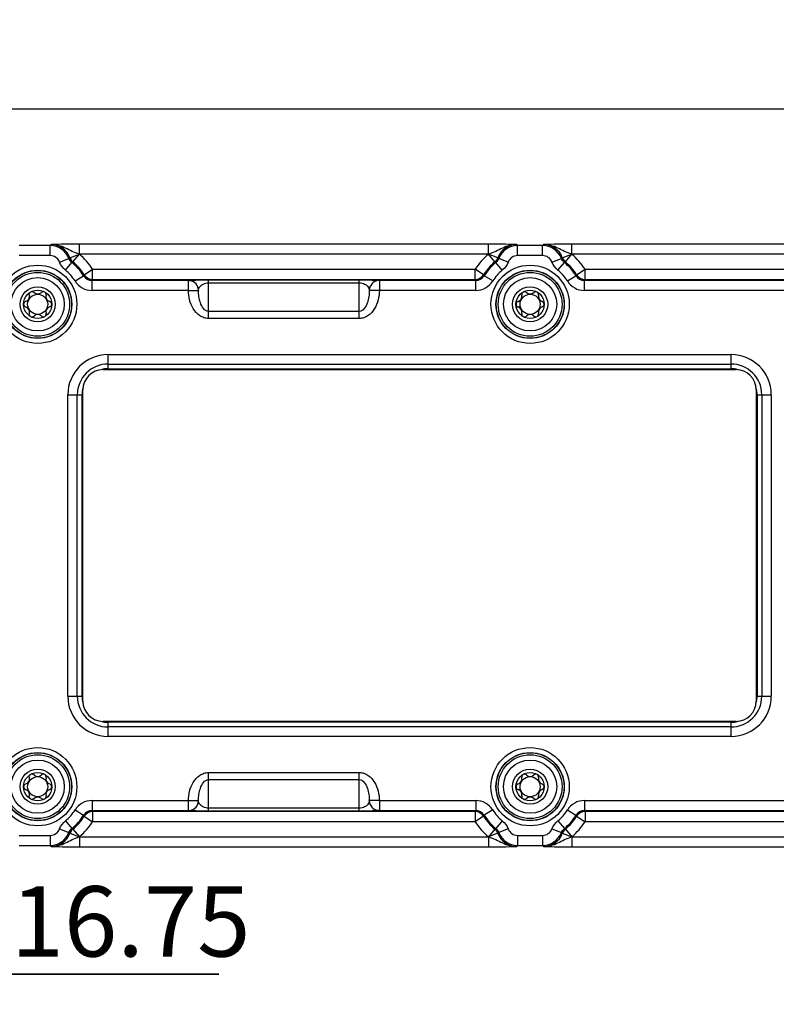
# Model space of a CAD drawing. Units: millimetres. Extents: x 0 to 420, y 0 to 297.
# Drawn here: x 120 to 157, y 197 to 246 of the extents above; entities that cross this region are included whole.
import ezdxf

# ---------------------------------------------------------------- set-up
doc = ezdxf.new("R2010")
doc.units = ezdxf.units.MM
doc.header["$LTSCALE"] = 23.1
doc.layers.get('0').update_dxf_attribs({"linetype": 'CONTINUOUS'})
doc.layers.add('_03_2D_DRAWING_DIMENSION', color=7, linetype='CONTINUOUS')
doc.layers.add('_26_DATUM_AXIS', color=7, linetype='CONTINUOUS')
doc.styles.get("Standard").update_dxf_attribs({"font": 'arialn.ttf'})
doc.dimstyles.new('DIMSTYLE_2', dxfattribs={"dimtxt": 3.5, "dimasz": 3.5, "dimexe": 1.5, "dimexo": 1, "dimgap": 0.875, "dimtad": 1, "dimlfac": 2, "dimdsep": 46, "dimtxsty": 'STANDARD', "dimblk": '_FILLED', "dimblk1": '_FILLED', "dimblk2": '_FILLED', "dimcen": 0.09, "dimclrt": 7, "dimazin": 2, "dimtp": 0.5, "dimtm": 0.5, "dimtfac": 1, "dimtofl": 0, "dimtmove": 0, "dimatfit": 3, "dimldrblk": '_FILLED', "dimfxl": 1, "dimtolj": 1, "dimarcsym": 0})
doc.dimstyles.new('DIMSTYLE_5', dxfattribs={"dimtxt": 3.5, "dimasz": 3.5, "dimexe": 1.5, "dimexo": 1, "dimgap": 0.875, "dimtad": 1, "dimlfac": 2, "dimdsep": 46, "dimtxsty": 'STANDARD', "dimblk": '_FILLED', "dimblk1": '_FILLED', "dimblk2": '_FILLED', "dimcen": 0.09, "dimclrt": 7, "dimazin": 2, "dimtp": 0.2, "dimtm": 0.2, "dimtfac": 1, "dimtofl": 0, "dimtmove": 0, "dimatfit": 3, "dimldrblk": '_FILLED', "dimfxl": 1, "dimtolj": 1, "dimarcsym": 0})

# ---------------------------------------------------------------- blocks, each defined once
blk = doc.blocks.new('_FILLED')
at = {"color": 0, "linetype": 'BYBLOCK'}
blk.add_solid([(0, 0), (-1, 0.125), (-1, -0.125)], dxfattribs=at)
blk = doc.blocks.new('*D1')
at = {"layer": '_03_2D_DRAWING_DIMENSION', "color": 7}
for p, q in [((111.401, 220.561), (111.401, 242.784)), ((221.401, 220.561), (221.401, 242.784)), ((111.401, 241.284), (166.401, 241.284)), ((221.401, 241.284), (166.401, 241.284))]:
    blk.add_line(p, q, dxfattribs=at)
at = {"layer": '_03_2D_DRAWING_DIMENSION', "color": 7, "xscale": 3.5, "yscale": 3.5, "zscale": 3.5, "rotation": 180}
blk.add_blockref('_FILLED', (111.401, 241.284), dxfattribs=at)
at = {"layer": '_03_2D_DRAWING_DIMENSION', "color": 7, "xscale": 3.5, "yscale": 3.5, "zscale": 3.5}
blk.add_blockref('_FILLED', (221.401, 241.284), dxfattribs=at)
at = {"layer": '_03_2D_DRAWING_DIMENSION', "color": 7, "insert": (166.401, 245.659), "char_height": 3.5, "width": 7.056, "attachment_point": 2, "line_spacing_factor": 0.9}
blk.add_mtext('220', dxfattribs=at)
blk = doc.blocks.new('*D7')
at = {"layer": '_03_2D_DRAWING_DIMENSION', "color": 7}
for p, q in [((107.276, 211.936), (107.276, 196.735)), ((115.651, 211.936), (115.651, 196.735)), ((107.276, 198.235), (101.276, 198.235)), ((101.276, 198.235), (111.464, 198.235)), ((129.67, 198.235), (111.464, 198.235)), ((115.651, 198.235), (129.67, 198.235))]:
    blk.add_line(p, q, dxfattribs=at)
at = {"layer": '_03_2D_DRAWING_DIMENSION', "color": 7, "xscale": 3.5, "yscale": 3.5, "zscale": 3.5}
blk.add_blockref('_FILLED', (107.276, 198.235), dxfattribs=at)
at = {"layer": '_03_2D_DRAWING_DIMENSION', "color": 7, "xscale": 3.5, "yscale": 3.5, "zscale": 3.5, "rotation": 180}
blk.add_blockref('_FILLED', (115.651, 198.235), dxfattribs=at)
at = {"layer": '_03_2D_DRAWING_DIMENSION', "color": 7, "insert": (119.31, 202.61), "char_height": 3.5, "width": 10.36, "attachment_point": 1, "line_spacing_factor": 0.9}
blk.add_mtext('16.75', dxfattribs=at)

msp = doc.modelspace()

# ---------------------------------------------------------------- linework, layer by layer
at = {"color": 9}
for p, q in [((121.2743, 234.4825), (119.7297, 234.4825)), ((121.2743, 233.9826), (121.2743, 234.4825)), ((143.0816, 234.5523), (122.7211, 234.5523)), ((122.725, 234.0524), (122.725, 234.5523)), ((143.0776, 234.0524), (143.0776, 234.5523)), ((144.5284, 233.9826), (144.5284, 234.4825)), ((145.7743, 234.4825), (144.5284, 234.4825)), ((145.7743, 233.9826), (145.7743, 234.4825)), ((165.5816, 234.5523), (147.2211, 234.5523)), ((147.225, 234.0524), (147.225, 234.5523)), ((121.2743, 233.9826), (119.7297, 233.9826)), ((121.7399, 233.6646), (122.2055, 233.8466)), ((122.2547, 233.8807), (122.7238, 234.0534)), ((122.3545, 233.6417), (122.4042, 233.669)), ((122.4042, 233.669), (122.7238, 234.0534)), ((143.0776, 234.0524), (122.7249, 234.0524)), ((143.3985, 233.669), (143.0788, 234.0534)), ((143.548, 233.8807), (143.0788, 234.0534)), ((143.4482, 233.6417), (143.3985, 233.669)), ((144.0628, 233.6646), (143.5972, 233.8466)), ((145.7743, 233.9826), (144.5284, 233.9826)), ((146.2399, 233.6646), (146.7055, 233.8466)), ((146.7547, 233.8807), (147.2238, 234.0534)), ((146.8545, 233.6417), (146.9042, 233.669)), ((146.9042, 233.669), (147.2238, 234.0534)), ((165.5776, 234.0524), (147.2249, 234.0524)), ((122.0378, 233.2549), (122.3545, 233.6417)), ((122.9635, 233.034), (123.3852, 233.3025)), ((123.3852, 232.8026), (123.3852, 233.3025)), ((123.3852, 233.3025), (142.4175, 233.3025)), ((142.4175, 232.8026), (142.4175, 233.3025)), ((142.8391, 233.034), (142.4175, 233.3025)), ((143.7648, 233.2549), (143.4482, 233.6417)), ((146.5378, 233.2549), (146.8545, 233.6417)), ((147.4635, 233.034), (147.8852, 233.3025)), ((147.8852, 232.8026), (147.8852, 233.3025)), ((147.8852, 233.3025), (164.9175, 233.3025)), ((122.508, 232.7204), (122.9321, 232.9851)), ((122.9321, 232.9851), (122.9635, 233.034)), ((123.3561, 232.25), (123.3561, 232.7499)), ((128.1514, 232.7499), (123.3561, 232.7499)), ((123.3852, 232.8026), (142.4175, 232.8026)), ((128.1514, 232.25), (128.1514, 232.7499)), ((128.1514, 232.7499), (128.244, 232.7413)), ((129.1513, 230.8541), (129.1513, 232.7747)), ((129.1513, 232.7747), (136.6513, 232.7747)), ((136.6513, 230.8541), (136.6513, 232.7747)), ((137.6512, 232.7499), (137.5587, 232.7413)), ((137.6512, 232.7499), (137.6512, 232.25)), ((142.4465, 232.7499), (137.6512, 232.7499)), ((142.4465, 232.25), (142.4465, 232.7499)), ((142.8706, 232.9851), (142.8391, 233.034)), ((143.2946, 232.7204), (142.8706, 232.9851)), ((147.008, 232.7204), (147.4321, 232.9851)), ((147.4321, 232.9851), (147.4635, 233.034)), ((147.8561, 232.25), (147.8561, 232.7499)), ((164.9465, 232.7499), (147.8561, 232.7499)), ((147.8852, 232.8026), (164.9175, 232.8026)), ((128.1514, 232.25), (123.3561, 232.25)), ((128.1514, 232.25), (128.6514, 232.2545)), ((128.6513, 232.2593), (128.6514, 232.2545)), ((129.1513, 232.6284), (136.6513, 232.6284)), ((137.1513, 232.2593), (137.1513, 232.2545)), ((137.6512, 232.25), (137.1513, 232.2545)), ((142.4465, 232.25), (137.6512, 232.25)), ((164.9465, 232.25), (147.8561, 232.25)), ((136.6513, 231.2076), (129.1513, 231.2076)), ((136.6513, 230.8541), (129.1513, 230.8541)), ((124.1513, 228.3541), (124.1513, 229.0612)), ((124.1513, 229.0612), (155.1513, 229.0612)), ((155.1513, 228.3541), (155.1513, 229.0612)), ((124.1513, 228.5898), (155.1513, 228.5898)), ((124.1513, 228.3541), (155.1513, 228.3541)), ((122.1513, 212.0612), (122.1513, 227.0612)), ((122.1513, 227.0612), (122.8584, 227.0612)), ((122.6227, 212.0612), (122.6227, 227.0612)), ((122.8584, 212.0612), (122.8584, 227.0612)), ((156.4442, 227.0612), (156.4442, 212.0612)), ((156.4442, 227.0612), (157.1513, 227.0612)), ((156.6799, 227.0612), (156.6799, 212.0612)), ((157.1513, 227.0612), (157.1513, 212.0612)), ((122.1513, 212.0612), (122.8584, 212.0612)), ((156.4442, 212.0612), (157.1513, 212.0612)), ((124.1513, 210.0612), (124.1513, 210.7683)), ((155.1513, 210.7683), (124.1513, 210.7683)), ((155.1513, 210.0612), (155.1513, 210.7683)), ((155.1513, 210.5326), (124.1513, 210.5326)), ((155.1513, 210.0612), (124.1513, 210.0612)), ((129.1513, 206.3476), (129.1513, 208.2683)), ((129.1513, 208.2683), (136.6513, 208.2683)), ((136.6513, 206.3476), (136.6513, 208.2683)), ((129.1513, 207.9147), (136.6513, 207.9147)), ((123.3561, 206.8724), (123.3561, 206.3724)), ((123.3561, 206.8724), (128.1514, 206.8724)), ((128.1514, 206.3724), (128.1514, 206.8724)), ((128.1514, 206.8724), (128.6514, 206.8678)), ((128.6513, 206.863), (128.6514, 206.8678)), ((137.6512, 206.8724), (137.1513, 206.8678)), ((137.1513, 206.863), (137.1513, 206.8678)), ((137.6512, 206.8724), (137.6512, 206.3724)), ((137.6512, 206.8724), (142.4465, 206.8724)), ((142.4465, 206.8724), (142.4465, 206.3724)), ((147.8561, 206.8724), (147.8561, 206.3724)), ((147.8561, 206.8724), (164.9465, 206.8724)), ((122.508, 206.402), (122.9321, 206.1373)), ((123.3561, 206.3724), (128.1514, 206.3724)), ((123.3852, 206.3198), (123.3852, 205.8198)), ((142.4175, 206.3198), (123.3852, 206.3198)), ((128.1514, 206.3724), (128.244, 206.3811)), ((136.6513, 206.494), (129.1513, 206.494)), ((136.6513, 206.3476), (129.1513, 206.3476)), ((137.6512, 206.3724), (137.5587, 206.3811)), ((137.6512, 206.3724), (142.4465, 206.3724)), ((142.4175, 206.3198), (142.4175, 205.8198)), ((143.2946, 206.402), (142.8706, 206.1373)), ((147.008, 206.402), (147.4321, 206.1373)), ((147.8561, 206.3724), (164.9465, 206.3724)), ((147.8852, 206.3198), (147.8852, 205.8198)), ((164.9175, 206.3198), (147.8852, 206.3198)), ((122.0378, 205.8675), (122.3545, 205.4806)), ((122.9635, 206.0884), (123.3852, 205.8198)), ((142.4175, 205.8198), (123.3852, 205.8198)), ((142.8391, 206.0884), (142.4175, 205.8198)), ((143.7648, 205.8675), (143.4482, 205.4806)), ((146.5378, 205.8675), (146.8545, 205.4806)), ((147.4635, 206.0884), (147.8852, 205.8198)), ((164.9175, 205.8198), (147.8852, 205.8198)), ((121.7399, 205.4577), (122.2055, 205.2758)), ((122.4042, 205.4534), (122.3545, 205.4806)), ((122.4042, 205.4534), (122.7238, 205.0689)), ((143.3985, 205.4534), (143.0788, 205.069)), ((143.3985, 205.4534), (143.4482, 205.4806)), ((144.0628, 205.4577), (143.5972, 205.2758)), ((146.2399, 205.4577), (146.7055, 205.2758)), ((146.9042, 205.4534), (146.8545, 205.4806)), ((146.9042, 205.4534), (147.2238, 205.0689)), ((119.7297, 205.1398), (121.2743, 205.1398)), ((121.2743, 205.1398), (121.2743, 204.6399)), ((122.2547, 205.2417), (122.7238, 205.0689)), ((122.725, 205.07), (122.725, 204.5701)), ((122.725, 205.07), (143.0777, 205.07)), ((143.0776, 205.07), (143.0776, 204.5701)), ((143.548, 205.2417), (143.0788, 205.0689)), ((144.5284, 205.1398), (144.5284, 204.6399)), ((144.5284, 205.1398), (145.7743, 205.1398)), ((145.7743, 205.1398), (145.7743, 204.6399)), ((146.7547, 205.2417), (147.2238, 205.0689)), ((147.225, 205.07), (147.225, 204.5701)), ((147.225, 205.07), (165.5777, 205.07)), ((119.7297, 204.6399), (121.2743, 204.6399)), ((122.721, 204.5701), (143.0816, 204.5701)), ((144.5284, 204.6399), (145.7743, 204.6399)), ((147.221, 204.5701), (165.5816, 204.5701))]:
    msp.add_line(p, q, dxfattribs=at)
at = {"color": 7}
for p, q in [((123.9013, 228.3112), (155.4013, 228.3112)), ((122.9013, 211.8112), (122.9013, 227.3112)), ((156.4013, 227.3112), (156.4013, 211.8112)), ((155.4013, 210.8112), (123.9013, 210.8112))]:
    msp.add_line(p, q, dxfattribs=at)
at = {"color": 9}
for centre, radius in [((120.6513, 231.5612), 1.9478), ((145.1513, 231.5612), 1.9478), ((120.6513, 231.5612), 1.5887), ((145.1513, 231.5612), 1.5887), ((120.6513, 231.5612), 0.875), ((145.1513, 231.5612), 0.875), ((120.6513, 207.5612), 1.9478), ((145.1513, 207.5612), 1.9478), ((120.6513, 207.5612), 1.5887), ((145.1513, 207.5612), 1.5887), ((120.6513, 207.5612), 0.875), ((145.1513, 207.5612), 0.875)]:
    msp.add_circle(centre, radius, dxfattribs=at)
at = {"color": 7}
for centre, radius in [((120.6513, 231.5612), 1.6978), ((120.6513, 231.5612), 1.6886), ((145.1513, 231.5612), 1.6978), ((145.1513, 231.5612), 1.6886), ((120.6513, 231.5612), 1.325), ((145.1513, 231.5612), 1.325), ((120.6513, 231.5612), 0.5), ((145.1513, 231.5612), 0.5), ((120.6513, 207.5612), 1.6978), ((120.6513, 207.5612), 1.6886), ((145.1513, 207.5612), 1.6978), ((145.1513, 207.5612), 1.6886), ((120.6513, 207.5612), 1.325), ((145.1513, 207.5612), 1.325), ((120.6513, 207.5612), 0.5), ((145.1513, 207.5612), 0.5)]:
    msp.add_circle(centre, radius, dxfattribs=at)
at = {"color": 9}
for centre, radius, start, end in [((129.7439, 227.7548), 10.8165, 141.18182, 141.53901), ((121.2741, 233.4824), 1.0001, 21.35487, 89.99075), ((122.6888, 179.6575), 54.8948, 89.96633, 91.43265), ((121.3166, 233.5356), 0.9996, 20.20039, 90.01082), ((144.4861, 233.5356), 0.9996, 89.98876, 159.80004), ((144.5285, 233.4825), 1, 90.00696, 158.64743), ((136.0587, 227.7548), 10.8165, 38.46099, 38.81818), ((154.2439, 227.7548), 10.8165, 141.18182, 141.53901), ((145.7741, 233.4824), 1.0001, 21.35487, 89.99075), ((147.1888, 179.6575), 54.8948, 89.96633, 91.43265), ((145.8166, 233.5356), 0.9996, 20.20039, 90.01082), ((121.2743, 233.4826), 0.4999, 21.34801, 89.99966), ((130.7881, 221.5315), 15.0107, 124.64492, 124.8734), ((120.6513, 231.5612), 2.7414, 32.49525, 50.25362), ((120.6513, 231.5612), 3.2413, 32.49525, 50.2271), ((145.1513, 231.5612), 3.2413, 129.77454, 147.50475), ((145.1513, 231.5612), 2.7414, 129.74638, 147.50475), ((135.0145, 221.5315), 15.0107, 55.1266, 55.35508), ((144.5284, 233.4827), 0.4999, 89.99799, 158.65434), ((145.7743, 233.4826), 0.4999, 21.34801, 89.99966), ((155.2881, 221.5315), 15.0107, 124.64492, 124.8734), ((145.1513, 231.5612), 2.7414, 32.49525, 50.25362), ((145.1513, 231.5612), 3.2413, 32.49525, 50.2271), ((120.6513, 231.5612), 2.1888, 31.97747, 50.69606), ((120.6513, 231.5612), 2.6888, 31.97747, 50.69606), ((145.1513, 231.5612), 2.6888, 129.30394, 148.02253), ((145.1513, 231.5612), 2.1888, 129.30394, 148.02253), ((145.1513, 231.5612), 2.1888, 31.97747, 50.69606), ((145.1513, 231.5612), 2.6888, 31.97747, 50.69606), ((123.3562, 233.2499), 0.9999, 211.97841, 269.99906), ((123.3561, 233.2497), 0.4998, 211.96733, 270.01014), ((123.3852, 233.3026), 0.5, 212.49925, 269.996), ((111.7141, 239.2061), 13.3123, 330.98926, 331.24815), ((142.4174, 233.3026), 0.5, 270.004, 327.50075), ((154.0885, 239.2061), 13.3123, 208.75185, 209.01074), ((142.4466, 233.2497), 0.4998, 269.98986, 328.03267), ((142.4465, 233.2499), 0.9999, 270.00094, 328.02159), ((147.8562, 233.2499), 0.9999, 211.97841, 269.99906), ((147.8561, 233.2497), 0.4998, 211.96733, 270.01014), ((147.8852, 233.3026), 0.5, 212.49925, 269.996), ((136.2141, 239.2061), 13.3123, 330.98926, 331.24815), ((124.1513, 227.0612), 2, 90, 180), ((155.1513, 227.0612), 2, 0, 90), ((124.1513, 227.0612), 1.5286, 90, 180), ((124.1513, 227.0612), 1.2929, 90, 105.31295), ((155.1513, 227.0612), 1.5286, 0, 90), ((155.1513, 227.0612), 1.2929, 74.688, 90), ((124.1513, 227.0612), 1.2929, 164.688, 180), ((155.1513, 227.0612), 1.2929, 0, 15.31295), ((124.1513, 212.0612), 2, 180, 270), ((124.1513, 212.0612), 1.5286, 180, 270), ((124.1513, 212.0612), 1.2929, 180, 195.31295), ((155.1513, 212.0612), 2, 270, 360), ((155.1513, 212.0612), 1.5286, 270, 360), ((155.1513, 212.0612), 1.2929, 344.688, 360), ((124.1513, 212.0612), 1.2929, 254.688, 270), ((155.1513, 212.0612), 1.2929, 270, 285.31295), ((123.3561, 205.8725), 0.9998, 89.99934, 148.0232), ((142.4465, 205.8725), 0.9998, 31.97681, 90.00066), ((147.8561, 205.8725), 0.9998, 89.99934, 148.02319), ((120.6513, 207.5612), 2.1888, 309.30394, 328.02253), ((123.356, 205.8727), 0.4997, 89.98827, 148.03426), ((123.3852, 205.8198), 0.5, 90.004, 147.50075), ((111.7141, 199.9163), 13.3123, 28.75185, 29.01074), ((154.0885, 199.9163), 13.3123, 150.98926, 151.24815), ((142.4174, 205.8198), 0.5, 32.49925, 89.996), ((142.4466, 205.8727), 0.4997, 31.96574, 90.01172), ((145.1513, 207.5612), 2.1888, 211.97747, 230.69606), ((145.1513, 207.5612), 2.1888, 309.30394, 328.02253), ((147.856, 205.8727), 0.4997, 89.98827, 148.03426), ((147.8852, 205.8198), 0.5, 90.004, 147.50075), ((136.2141, 199.9163), 13.3123, 28.75185, 29.01074), ((120.6513, 207.5612), 2.6888, 309.30394, 328.02253), ((120.6513, 207.5612), 2.7414, 309.74638, 327.50475), ((120.6513, 207.5612), 3.2413, 309.77454, 327.50475), ((114.9427, 200.9569), 9.5219, 32.6103, 32.95993), ((145.1513, 207.5612), 3.2413, 212.49525, 230.2271), ((150.8599, 200.9569), 9.5219, 147.04007, 147.3897), ((145.1513, 207.5612), 2.7414, 212.49525, 230.25362), ((145.1513, 207.5612), 2.6888, 211.97747, 230.69606), ((145.1513, 207.5612), 2.6888, 309.30394, 328.02253), ((145.1513, 207.5612), 2.7414, 309.74638, 327.50475), ((145.1513, 207.5612), 3.2413, 309.77454, 327.50475), ((139.4427, 200.9569), 9.5219, 32.6103, 32.95993), ((121.2743, 205.6397), 0.4999, 269.99799, 338.65434), ((121.2741, 205.6399), 1, 270.00696, 338.64743), ((130.7881, 217.5909), 15.0108, 235.1266, 235.35508), ((135.0145, 217.5909), 15.0108, 304.64492, 304.8734), ((144.5285, 205.6399), 1.0001, 201.35487, 269.99075), ((144.5284, 205.6397), 0.4999, 201.34801, 269.99966), ((145.7743, 205.6397), 0.4999, 269.99799, 338.65434), ((145.7741, 205.6399), 1, 270.00696, 338.64743), ((155.2881, 217.5909), 15.0108, 235.1266, 235.35508), ((121.3165, 205.5869), 0.9997, 269.99195, 339.79686), ((144.4861, 205.5868), 0.9996, 200.2005, 270.0107), ((145.8165, 205.5869), 0.9997, 269.99195, 339.79686), ((129.7439, 211.3675), 10.8165, 218.46099, 218.81818), ((143.1138, 259.465), 54.895, 269.96635, 271.43265), ((136.0587, 211.3675), 10.8165, 321.18182, 321.53901), ((154.2439, 211.3675), 10.8165, 218.46099, 218.81818)]:
    msp.add_arc(centre, radius, start, end, dxfattribs=at)
at = {"color": 7}
for centre, radius, start, end in [((128.1515, 232.2499), 0.4999, 1.07847, 79.33495), ((137.6512, 232.2499), 0.4999, 100.66506, 178.92153), ((119.9782, 231.9498), 0.2648, 286.22997, 13.77003), ((120.3713, 232.0462), 0.14, 46.22997, 193.77003), ((120.6513, 232.3384), 0.2648, 226.22997, 313.77003), ((120.9313, 232.0462), 0.14, 346.22997, 133.77003), ((121.3245, 231.9498), 0.2648, 166.22997, 253.77003), ((144.4782, 231.9498), 0.2648, 286.22997, 13.77003), ((144.8713, 232.0462), 0.14, 46.22997, 193.77003), ((145.1513, 232.3384), 0.2648, 226.22997, 313.77003), ((145.4313, 232.0462), 0.14, 346.22997, 133.77003), ((145.8245, 231.9498), 0.2648, 166.22997, 253.77003), ((120.0913, 231.5612), 0.14, 106.22997, 253.77003), ((119.9782, 231.1726), 0.2648, 346.22997, 73.77003), ((121.3245, 231.1726), 0.2648, 106.22997, 193.77003), ((121.2113, 231.5612), 0.14, 286.22997, 73.77003), ((144.5913, 231.5612), 0.14, 106.22997, 253.77003), ((144.4782, 231.1726), 0.2648, 346.22997, 73.77003), ((145.8245, 231.1726), 0.2648, 106.22997, 193.77003), ((145.7113, 231.5612), 0.14, 286.22997, 73.77003), ((120.3713, 231.0762), 0.14, 166.22997, 313.77003), ((120.6513, 230.7839), 0.2648, 46.22997, 133.77003), ((120.9313, 231.0762), 0.14, 226.22997, 13.77003), ((144.8713, 231.0762), 0.14, 166.22997, 313.77003), ((145.1513, 230.7839), 0.2648, 46.22997, 133.77003), ((145.4313, 231.0762), 0.14, 226.22997, 13.77003), ((123.9013, 227.3112), 1, 90, 180), ((155.4013, 227.3112), 1, 0, 90), ((123.9013, 211.8112), 1, 180, 270), ((155.4013, 211.8112), 1, 270, 360), ((119.9782, 207.9498), 0.2648, 286.22997, 13.77003), ((120.3713, 208.0462), 0.14, 46.22997, 193.77003), ((120.6513, 208.3384), 0.2648, 226.22997, 313.77003), ((120.9313, 208.0462), 0.14, 346.22997, 133.77003), ((121.3245, 207.9498), 0.2648, 166.22997, 253.77003), ((144.4782, 207.9498), 0.2648, 286.22997, 13.77003), ((144.8713, 208.0462), 0.14, 46.22997, 193.77003), ((145.1513, 208.3384), 0.2648, 226.22997, 313.77003), ((145.4313, 208.0462), 0.14, 346.22997, 133.77003), ((145.8245, 207.9498), 0.2648, 166.22997, 253.77003), ((120.0913, 207.5612), 0.14, 106.22997, 253.77003), ((119.9782, 207.1726), 0.2648, 346.22997, 73.77003), ((121.3245, 207.1726), 0.2648, 106.22997, 193.77003), ((121.2113, 207.5612), 0.14, 286.22997, 73.77003), ((144.5913, 207.5612), 0.14, 106.22997, 253.77003), ((144.4782, 207.1726), 0.2648, 346.22997, 73.77003), ((145.8245, 207.1726), 0.2648, 106.22997, 193.77003), ((145.7113, 207.5612), 0.14, 286.22997, 73.77003), ((120.3713, 207.0762), 0.14, 166.22997, 313.77003), ((120.6513, 206.7839), 0.2648, 46.22997, 133.77003), ((120.9313, 207.0762), 0.14, 226.22997, 13.77003), ((128.1515, 206.8724), 0.4999, 280.66506, 358.92153), ((137.6512, 206.8724), 0.4999, 181.07847, 259.33495), ((144.8713, 207.0762), 0.14, 166.22997, 313.77003), ((145.1513, 206.7839), 0.2648, 46.22997, 133.77003), ((145.4313, 207.0762), 0.14, 226.22997, 13.77003)]:
    msp.add_arc(centre, radius, start, end, dxfattribs=at)
at = {"color": 9}
for points, knots in [([(122.7224, 234.0529), (122.5987, 234.0886), (122.3629, 234.1816), (122.0341, 234.362), (121.6889, 234.5019), (121.4403, 234.5359), (121.3164, 234.5351)], [0, 0, 0, 0, 0.2578686, 0.50493, 0.7516763, 1, 1, 1, 1]), ([(144.4863, 234.5352), (144.3623, 234.536), (144.1138, 234.5018), (143.7686, 234.362), (143.4397, 234.1816), (143.2039, 234.0886), (143.0802, 234.0529)], [0, 0, 0, 0, 0.2483003, 0.4950464, 0.7421116, 1, 1, 1, 1]), ([(144.4863, 234.5352), (144.3969, 234.5375), (143.9288, 234.5483), (143.4605, 234.5523), (143.0816, 234.5523)], [0, 0, 0, 0, 0.1908331, 1, 1, 1, 1]), ([(147.2224, 234.0529), (147.0987, 234.0886), (146.8629, 234.1816), (146.5341, 234.362), (146.1889, 234.5019), (145.9403, 234.5359), (145.8164, 234.5351)], [0, 0, 0, 0, 0.2578686, 0.50493, 0.7516763, 1, 1, 1, 1]), ([(128.1514, 232.7499), (128.1525, 232.752), (128.1623, 232.7527), (128.178, 232.756), (128.2069, 232.7578), (128.2457, 232.7605), (128.2965, 232.7627), (128.3887, 232.7661), (128.4641, 232.768), (128.5188, 232.7691)], [0, 0, 0, 0, 0.0191508, 0.0661787, 0.142201, 0.2481767, 0.3853267, 0.5551668, 1, 1, 1, 1]), ([(128.5188, 232.7691), (128.562, 232.77), (128.7728, 232.7735), (128.9837, 232.7747), (129.1513, 232.7747)], [0, 0, 0, 0, 0.2051786, 1, 1, 1, 1]), ([(136.6513, 232.7747), (136.7106, 232.7747), (136.9184, 232.7743), (137.1261, 232.7722), (137.2745, 232.7693)], [0, 0, 0, 0, 0.2855613, 1, 1, 1, 1]), ([(137.2745, 232.7693), (137.3305, 232.7681), (137.408, 232.7663), (137.5026, 232.7629), (137.5547, 232.7606), (137.5944, 232.7579), (137.624, 232.7561), (137.64, 232.7528), (137.6501, 232.7521), (137.6512, 232.7499)], [0, 0, 0, 0, 0.4452303, 0.6150968, 0.7521987, 0.8580827, 0.934005, 0.9809427, 1, 1, 1, 1]), ([(129.1513, 230.8541), (129.0728, 230.8541), (128.9147, 230.8811), (128.6333, 231.0282), (128.3689, 231.3351), (128.1928, 231.7773), (128.1528, 232.0928), (128.1514, 232.25)], [0, 0, 0, 0, 0.1249948, 0.2501336, 0.499413, 0.7495688, 1, 1, 1, 1]), ([(128.6514, 232.2546), (128.652, 232.2918), (128.6696, 232.3722), (128.7488, 232.4876), (128.9093, 232.5978), (129.0603, 232.6284), (129.1513, 232.6284)], [0, 0, 0, 0, 0.1633342, 0.3509392, 0.6007451, 1, 1, 1, 1]), ([(129.1513, 231.2076), (128.9525, 231.2076), (128.7483, 231.5659), (128.6691, 231.9419), (128.652, 232.1516), (128.6514, 232.2546)], [0, 0, 0, 0, 0.4910186, 0.7457567, 1, 1, 1, 1]), ([(136.6513, 232.6284), (136.7424, 232.6284), (136.8933, 232.5978), (137.0539, 232.4876), (137.1331, 232.3722), (137.1506, 232.2918), (137.1513, 232.2546)], [0, 0, 0, 0, 0.3993274, 0.6491089, 0.836687, 1, 1, 1, 1]), ([(137.1513, 232.2546), (137.1507, 232.1516), (137.1336, 231.9418), (137.0543, 231.5659), (136.8501, 231.2076), (136.6513, 231.2076)], [0, 0, 0, 0, 0.2542628, 0.5090187, 1, 1, 1, 1]), ([(137.6512, 232.25), (137.6498, 232.0928), (137.6098, 231.7773), (137.4338, 231.3351), (137.1694, 231.0282), (136.888, 230.8811), (136.7298, 230.8541), (136.6513, 230.8541)], [0, 0, 0, 0, 0.2504383, 0.5005959, 0.749853, 0.8749735, 1, 1, 1, 1]), ([(128.1514, 206.8724), (128.1528, 207.0296), (128.1928, 207.3451), (128.3689, 207.7873), (128.6333, 208.0941), (128.9146, 208.2412), (129.0728, 208.2683), (129.1513, 208.2683)], [0, 0, 0, 0, 0.2504383, 0.5005959, 0.749853, 0.8749735, 1, 1, 1, 1]), ([(136.6513, 208.2683), (136.7298, 208.2683), (136.888, 208.2412), (137.1694, 208.0941), (137.4338, 207.7873), (137.6098, 207.3451), (137.6498, 207.0296), (137.6512, 206.8724)], [0, 0, 0, 0, 0.1249948, 0.2501336, 0.499413, 0.7495688, 1, 1, 1, 1]), ([(128.6514, 206.8678), (128.652, 206.9707), (128.6691, 207.1805), (128.7484, 207.5565), (128.9525, 207.9147), (129.1513, 207.9147)], [0, 0, 0, 0, 0.2542628, 0.5090187, 1, 1, 1, 1]), ([(136.6513, 207.9147), (136.8501, 207.9147), (137.0543, 207.5564), (137.1336, 207.1805), (137.1507, 206.9707), (137.1513, 206.8678)], [0, 0, 0, 0, 0.4910186, 0.7457567, 1, 1, 1, 1]), ([(129.1513, 206.494), (129.0603, 206.494), (128.9093, 206.5246), (128.7488, 206.6347), (128.6696, 206.7502), (128.652, 206.8306), (128.6514, 206.8678)], [0, 0, 0, 0, 0.3993284, 0.6491093, 0.8366872, 1, 1, 1, 1]), ([(137.1513, 206.8678), (137.1506, 206.8306), (137.1331, 206.7501), (137.0538, 206.6347), (136.8933, 206.5246), (136.7423, 206.494), (136.6513, 206.494)], [0, 0, 0, 0, 0.1633331, 0.3509366, 0.6007396, 1, 1, 1, 1]), ([(128.5277, 206.3531), (128.4717, 206.3542), (128.3943, 206.3561), (128.2999, 206.3595), (128.2478, 206.3618), (128.2082, 206.3645), (128.1786, 206.3663), (128.1626, 206.3696), (128.1525, 206.3703), (128.1514, 206.3724)], [0, 0, 0, 0, 0.4452094, 0.6150743, 0.7521787, 0.8580674, 0.933995, 0.9809378, 1, 1, 1, 1]), ([(129.1513, 206.3476), (129.0919, 206.3476), (128.884, 206.3481), (128.6762, 206.3501), (128.5277, 206.3531)], [0, 0, 0, 0, 0.2856333, 1, 1, 1, 1]), ([(137.2862, 206.3533), (137.2429, 206.3525), (137.0313, 206.3488), (136.8196, 206.3476), (136.6513, 206.3476)], [0, 0, 0, 0, 0.2048314, 1, 1, 1, 1]), ([(137.6512, 206.3724), (137.6502, 206.3704), (137.6404, 206.3696), (137.6248, 206.3664), (137.596, 206.3646), (137.5576, 206.362), (137.5071, 206.3597), (137.4155, 206.3563), (137.3405, 206.3545), (137.2862, 206.3533)], [0, 0, 0, 0, 0.0191732, 0.0662245, 0.1422712, 0.248268, 0.3854288, 0.5552616, 1, 1, 1, 1]), ([(121.3164, 204.5872), (121.4403, 204.5866), (121.6889, 204.6204), (122.034, 204.7604), (122.3629, 204.9408), (122.5987, 205.0338), (122.7224, 205.0695)], [0, 0, 0, 0, 0.2483212, 0.4950527, 0.7421168, 1, 1, 1, 1]), ([(143.0802, 205.0695), (143.2039, 205.0338), (143.4397, 204.9408), (143.7686, 204.7604), (144.1138, 204.6205), (144.3623, 204.5865), (144.4863, 204.5872)], [0, 0, 0, 0, 0.257868, 0.5049292, 0.7516691, 1, 1, 1, 1]), ([(145.8164, 204.5872), (145.9403, 204.5866), (146.1889, 204.6204), (146.534, 204.7604), (146.8629, 204.9408), (147.0987, 205.0338), (147.2224, 205.0695)], [0, 0, 0, 0, 0.2483212, 0.4950527, 0.7421168, 1, 1, 1, 1]), ([(121.3164, 204.5872), (121.4057, 204.5852), (121.8738, 204.5733), (122.3421, 204.5701), (122.721, 204.5701)], [0, 0, 0, 0, 0.1908242, 1, 1, 1, 1]), ([(145.8164, 204.5872), (145.9057, 204.5852), (146.3738, 204.5733), (146.8421, 204.5701), (147.221, 204.5701)], [0, 0, 0, 0, 0.1908242, 1, 1, 1, 1])]:
    msp.add_open_spline(points, degree=3, knots=knots, dxfattribs=at)
for points in [[(122.0378, 233.2549), (121.9071, 233.3619), (121.8014, 233.5073), (121.7399, 233.6646)], [(122.3545, 233.6417), (122.2891, 233.6952), (122.2362, 233.768), (122.2055, 233.8466)], [(122.2547, 233.8807), (122.2845, 233.7997), (122.3378, 233.7243), (122.4042, 233.669)], [(143.3985, 233.669), (143.4649, 233.7243), (143.5181, 233.7997), (143.548, 233.8807)], [(143.5972, 233.8466), (143.5664, 233.768), (143.5135, 233.6952), (143.4482, 233.6417)], [(144.0628, 233.6646), (144.0013, 233.5073), (143.8955, 233.3619), (143.7648, 233.2549)], [(146.5378, 233.2549), (146.4071, 233.3619), (146.3014, 233.5073), (146.2399, 233.6646)], [(146.8545, 233.6417), (146.7891, 233.6952), (146.7362, 233.768), (146.7055, 233.8466)], [(146.7547, 233.8807), (146.7845, 233.7997), (146.8378, 233.7243), (146.9042, 233.669)], [(121.7399, 205.4577), (121.8014, 205.615), (121.9071, 205.7605), (122.0378, 205.8675)], [(143.7648, 205.8675), (143.8955, 205.7605), (144.0013, 205.615), (144.0628, 205.4577)], [(146.2399, 205.4577), (146.3014, 205.615), (146.4071, 205.7605), (146.5378, 205.8675)], [(122.2055, 205.2758), (122.2362, 205.3544), (122.2891, 205.4272), (122.3545, 205.4806)], [(122.4042, 205.4534), (122.3378, 205.3981), (122.2845, 205.3227), (122.2547, 205.2417)], [(143.548, 205.2417), (143.5181, 205.3227), (143.4649, 205.3981), (143.3985, 205.4534)], [(143.4482, 205.4806), (143.5135, 205.4272), (143.5664, 205.3544), (143.5972, 205.2758)], [(146.7055, 205.2758), (146.7362, 205.3544), (146.7891, 205.4272), (146.8545, 205.4806)], [(146.9042, 205.4534), (146.8378, 205.3981), (146.7845, 205.3227), (146.7547, 205.2417)]]:
    msp.add_open_spline(points, degree=3, dxfattribs=at)
at = {"layer": '_26_DATUM_AXIS', "color": 7}
for centre in [(120.6513, 231.5612), (145.1513, 231.5612), (120.6513, 207.5612), (145.1513, 207.5612)]:
    msp.add_circle(centre, 0.705, dxfattribs=at)

# ---------------------------------------------------------------- dimensions: what is measured, and where the dimension line sits
at = {"layer": '_03_2D_DRAWING_DIMENSION', "color": 7}
for base, p1, p2, dimstyle, picture, middle in [((221.4013, 241.2836), (111.4013, 219.5612), (221.4013, 219.5612), 'DIMSTYLE_2', '*D1', (166.3961, 241.2836)), ((115.6513, 198.2349), (107.2763, 212.9362), (115.6513, 212.9362), 'DIMSTYLE_5', '*D7', (124.5516, 198.2349))]:
    dim = msp.add_linear_dim(base=base, p1=p1, p2=p2, dimstyle=dimstyle, dxfattribs=at)
    dim.commit()
    dim.dimension.update_dxf_attribs({"geometry": picture, "text_midpoint": middle, "dimtype": 160})

doc.saveas('drawing.dxf')
